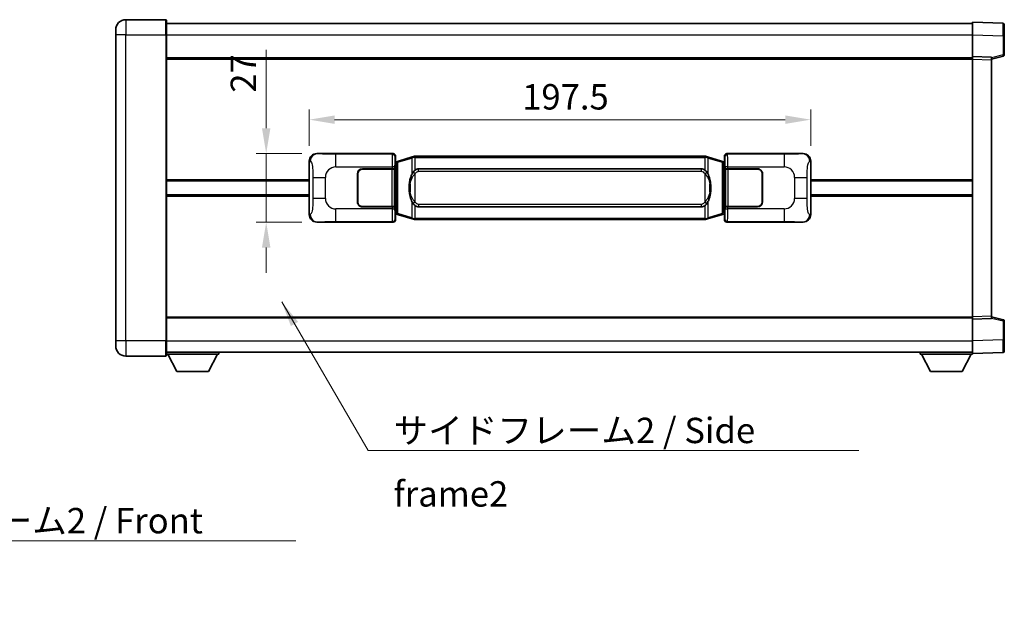
# Model space of a CAD drawing. Units: millimetres. Extents: x 0 to 8868, y -3 to 1124.
# Drawn here: x 2369 to 2757, y 372 to 599 of the extents above; entities that cross this region are included whole.
import ezdxf

# ---------------------------------------------------------------- set-up
doc = ezdxf.new("R2010")
doc.units = ezdxf.units.MM
doc.header["$LTSCALE"] = 4
doc.layers.get('Defpoints').update_dxf_attribs({"lineweight": 25})
for name, color, linetype, lineweight in [('Dimension (ISO)', 7, 'Continuous', 18), ('Symbol (ISO)', 7, 'Continuous', 18), ('Visible (ISO)', 7, 'Continuous', 35), ('Visible Narrow (ISO)', 7, 'Continuous', 25)]:
    doc.layers.add(name, color=color, linetype=linetype, lineweight=lineweight)
doc.styles.add('Note Text (TK)', font='txt')
doc.dimstyles.new('Default - Method 1b (TK)', dxfattribs={"dimscale": 4, "dimtxt": 2.5, "dimasz": 2.5, "dimexe": 1, "dimexo": 1.499999999999999, "dimgap": 1, "dimtad": 1, "dimtoh": 1, "dimrnd": 1e-08, "dimdsep": 46, "dimtxsty": 'Note Text (TK)', "dimcen": 0.09, "dimdle": 5, "dimclrd": 100, "dimclre": 100, "dimclrt": 7, "dimadec": 1, "dimazin": 1, "dimtfac": 1, "dimtmove": 0, "dimatfit": 3, "dimfxl": 1, "dimtolj": 1, "dimlwd": -1, "dimlwe": -1, "dimarcsym": 0})
doc.dimstyles.new('Default - Method 1b (TK)$7', dxfattribs={"dimscale": 4, "dimtxt": 2.5, "dimasz": 2.5, "dimexe": 1, "dimexo": 1.499999999999999, "dimgap": 1, "dimtad": 1, "dimtoh": 1, "dimrnd": 1e-08, "dimdsep": 46, "dimtxsty": 'Note Text (TK)', "dimcen": 0.09, "dimdle": 5, "dimclrd": 100, "dimclre": 100, "dimclrt": 7, "dimadec": 1, "dimazin": 1, "dimtfac": 1, "dimtmove": 0, "dimatfit": 3, "dimfxl": 1, "dimtolj": 1, "dimlwd": -1, "dimlwe": -1, "dimarcsym": 0})

# ---------------------------------------------------------------- blocks, each defined once
blk = doc.blocks.new('*D62')
at = {"layer": 'Defpoints', "color": 0}
for p in [(2486.139717803783, 546.6673855555296), (2466.139717803791, 519.6673855555296), (2486.139717803795, 519.6673855555296)]:
    blk.add_point(p, dxfattribs=at)
at = {"layer": 'Dimension (ISO)', "color": 100}
for p, q in [((2466.139717803791, 556.6673855555296), (2466.139717803791, 587.5651130204484)), ((2480.139717803783, 546.6673855555296), (2462.139717803791, 546.6673855555296)), ((2466.139717803791, 519.6673855555296), (2466.139717803791, 546.6673855555296)), ((2480.139717803794, 519.6673855555296), (2462.139717803791, 519.6673855555296)), ((2466.139717803791, 509.6673855555296), (2466.139717803791, 499.6673855555297))]:
    blk.add_line(p, q, dxfattribs=at)
for points in [[(2464.473051137124, 556.6673855555296), (2467.806384470457, 556.6673855555296), (2466.139717803791, 546.6673855555296)], [(2464.473051137124, 509.6673855555296), (2467.806384470457, 509.6673855555296), (2466.139717803791, 519.6673855555296)]]:
    blk.add_solid(points, dxfattribs=at)
at = {"layer": 'Dimension (ISO)', "color": 7, "insert": (2457.13971780379, 570.6673857477203), "char_height": 10, "attachment_point": 4, "rotation": 90, "style": 'Note Text (TK)'}
blk.add_mtext('\\A1;27', dxfattribs=at)
blk = doc.blocks.new('*D63')
at = {"layer": 'Defpoints', "color": 0}
for p in [(2483.103919043791, 560.0322623281508), (2483.103919043791, 543.6855465134652), (2680.60391904379, 543.6855465135468)]:
    blk.add_point(p, dxfattribs=at)
at = {"layer": 'Dimension (ISO)', "color": 100}
for p, q in [((2483.103919043791, 549.685546513465), (2483.103919043791, 564.0322623281508)), ((2680.60391904379, 549.6855465135467), (2680.60391904379, 564.0322623281508)), ((2670.603919043791, 560.0322623281508), (2493.103919043791, 560.0322623281508))]:
    blk.add_line(p, q, dxfattribs=at)
for points in [[(2493.103919043791, 561.6989289948175), (2493.103919043791, 558.3655956614842), (2483.103919043791, 560.0322623281508)], [(2670.603919043791, 561.6989289948175), (2670.603919043791, 558.3655956614842), (2680.60391904379, 560.0322623281508)]]:
    blk.add_solid(points, dxfattribs=at)
at = {"layer": 'Dimension (ISO)', "color": 7, "insert": (2566.967555407421, 569.0322623281509), "char_height": 10, "attachment_point": 4, "style": 'Note Text (TK)'}
blk.add_mtext('\\A1;197.5', dxfattribs=at)

msp = doc.modelspace()

# ---------------------------------------------------------------- linework, layer by layer
at = {"layer": 'Visible (ISO)'}
for p, q in [((2426.603919043766, 599.4173855555049), (2410.853919043767, 599.4173855554985)), ((2426.853919043767, 599.1673855555051), (2426.853919043771, 593.4173855555051)), ((2426.853919043767, 597.9173855555237), (2744.353919043768, 597.9173855556548)), ((2744.353919043771, 593.4204314205418), (2744.353919043768, 598.4173855556376)), ((2756.371368792119, 597.9977269631016), (2744.353919043768, 598.4173855556376)), ((2756.853919043768, 597.4980315495924), (2756.85391904377, 593.0007728280062)), ((2406.85391904377, 593.4173855554968), (2406.853919043768, 595.4173855554968)), ((2406.85391904377, 593.4173855554968), (2406.85391904382, 472.9173855554962)), ((2426.85391904382, 472.9173855555045), (2426.853919043771, 593.4173855555051)), ((2744.353919043775, 584.9173855556375), (2744.353919043771, 593.4204314205418)), ((2756.853919043774, 585.5864266076429), (2756.85391904377, 593.0007728280062)), ((2426.853919043774, 584.4173855555051), (2744.353919043775, 584.4173855556362)), ((2744.353919043775, 583.9179947286184), (2744.353919043775, 584.9173855556375)), ((2751.853919043775, 584.6554797844524), (2744.353919043775, 584.9173855556375)), ((2744.353919043818, 482.4167763826567), (2744.353919043775, 583.9179947286182)), ((2751.853919043775, 583.9173855556405), (2756.478010395845, 585.1020699866068)), ((2751.853919043775, 584.6554797844524), (2751.853919043775, 583.6560889574334)), ((2751.853919043818, 482.6786821538479), (2751.853919043775, 583.6560889574334)), ((2483.1039190438, 522.6492245975911), (2483.103919043791, 543.6855465134652)), ((2486.139717803782, 546.6673855555294), (2516.104528216771, 546.6673855555418)), ((2516.911854811588, 543.4753213233375), (2517.103919043791, 543.6673855555422)), ((2516.911854811597, 522.8594497877468), (2516.911854811588, 543.4753213233375)), ((2517.093919043792, 543.4173855555421), (2516.911854811588, 543.417385555542)), ((2517.229334181808, 543.4580100969472), (2517.093919043792, 543.4173855555421)), ((2517.167303461944, 542.9173855555421), (2517.093919043792, 543.4173855555421)), ((2517.10391904379, 545.667994728523), (2517.103919043791, 543.6673855555422)), ((2518.213422725294, 543.7532366599933), (2517.229334181808, 543.4580100969472)), ((2523.693925916493, 545.3973876173551), (2518.213422725294, 543.7532366599933)), ((2523.693925916493, 545.3973876173551), (2524.593175613275, 545.66716252639)), ((2524.593919043793, 545.6673855555453), (2524.593175613275, 545.66716252639)), ((2524.593919043793, 545.6673855555453), (2524.821688402762, 545.6673855555455)), ((2638.886149684823, 545.6673855555925), (2524.821688402762, 545.6673855555455)), ((2638.886149684823, 545.6673855555925), (2639.113919043793, 545.6673855555927)), ((2639.11466247431, 545.6671625264374), (2639.113919043793, 545.6673855555927)), ((2639.11466247431, 545.6671625264374), (2640.013912171092, 545.3973876174033)), ((2645.49441536229, 543.753236660046), (2640.013912171092, 545.3973876174033)), ((2646.478503905775, 543.4580100970006), (2645.49441536229, 543.7532366600459)), ((2646.613919043792, 543.4173855555957), (2646.478503905775, 543.4580100970006)), ((2646.54053462564, 542.9173855555957), (2646.613919043792, 543.4173855555957)), ((2646.603919043791, 543.6673855555957), (2646.60391904379, 545.6679947285766)), ((2646.603919043791, 543.6673855555957), (2646.795983275997, 543.4753213233912)), ((2646.795983275997, 543.4173855555958), (2646.613919043792, 543.4173855555957)), ((2646.795983275997, 543.4753213233912), (2646.795983276005, 522.8594497878004)), ((2647.603309870809, 546.6673855555962), (2677.568120283797, 546.6673855556083)), ((2680.60391904379, 543.6855465135468), (2680.6039190438, 522.6492245976729)), ((2504.103919043796, 540.667385555537), (2515.736641419833, 540.6673855555417)), ((2504.103919043796, 540.567385555537), (2515.678919043796, 540.5673855555418)), ((2515.678919043796, 540.5673855555418), (2516.678919043795, 540.567385555542)), ((2516.736032246852, 540.6673855555421), (2515.736641419833, 540.6673855555417)), ((2516.678919043795, 540.567385555542), (2516.678919043802, 525.7673855555422)), ((2516.736032246852, 540.6673855555421), (2516.737250964132, 540.6673855555421)), ((2516.737250964132, 540.6673855555421), (2516.737250964138, 525.6673855555422)), ((2526.168919043795, 540.692385555546), (2637.538919043795, 540.6923855555921)), ((2646.970587123459, 540.667385555596), (2646.971805840738, 540.667385555596)), ((2646.970587123465, 525.667385555596), (2646.970587123459, 540.667385555596)), ((2647.971196667758, 540.6673855555964), (2646.971805840738, 540.667385555596)), ((2647.028919043795, 540.567385555596), (2648.028919043796, 540.5673855555964)), ((2647.028919043802, 525.767385555596), (2647.028919043795, 540.567385555596)), ((2647.971196667758, 540.6673855555964), (2659.603919043795, 540.6673855556012)), ((2648.028919043796, 540.5673855555964), (2659.603919043796, 540.5673855556012)), ((2426.853919043794, 535.9173855555046), (2483.103919043794, 535.9173855555277)), ((2502.103919043801, 527.667385555536), (2502.103919043797, 538.667385555536)), ((2502.203919043797, 535.667385555536), (2502.103919043797, 535.667385555536)), ((2502.203919043801, 527.6673855555363), (2502.203919043797, 538.667385555536)), ((2661.503919043796, 538.6673855556019), (2661.503919043801, 527.6673855556021)), ((2661.603919043797, 535.6673855556021), (2661.503919043798, 535.6673855556019)), ((2661.603919043796, 538.667385555602), (2661.603919043801, 527.6673855556021)), ((2680.603919043794, 535.9173855556093), (2744.353919043795, 535.9173855556357)), ((2502.203919043797, 535.167385555536), (2502.103919043797, 535.167385555536)), ((2661.603919043797, 535.1673855556021), (2661.503919043798, 535.1673855556019)), ((2426.853919043796, 530.4173855555046), (2483.103919043796, 530.4173855555277)), ((2502.103919043799, 531.167385555536), (2502.203919043799, 531.167385555536)), ((2502.103919043799, 530.667385555536), (2502.203919043799, 530.6673855555362)), ((2661.503919043799, 531.1673855556021), (2661.603919043799, 531.1673855556021)), ((2661.503919043799, 530.6673855556019), (2661.603919043799, 530.667385555602)), ((2680.603919043797, 530.4173855556093), (2744.353919043798, 530.4173855556357)), ((2515.678919043802, 525.7673855555418), (2504.103919043802, 525.767385555537)), ((2515.73664141984, 525.6673855555418), (2504.103919043802, 525.667385555537)), ((2516.678919043802, 525.7673855555422), (2515.678919043802, 525.7673855555418)), ((2515.73664141984, 525.6673855555418), (2516.736032246858, 525.6673855555423)), ((2516.737250964138, 525.6673855555422), (2516.736032246859, 525.6673855555422)), ((2637.538919043801, 525.6423855555921), (2526.168919043801, 525.642385555546)), ((2646.971805840744, 525.667385555596), (2646.970587123465, 525.667385555596)), ((2646.971805840744, 525.667385555596), (2647.971196667764, 525.6673855555965)), ((2648.028919043801, 525.7673855555964), (2647.028919043802, 525.767385555596)), ((2659.603919043802, 525.6673855556011), (2647.971196667764, 525.6673855555965)), ((2659.603919043802, 525.7673855556013), (2648.028919043801, 525.7673855555964)), ((2516.104528216782, 519.6673855555418), (2486.139717803793, 519.6673855555294)), ((2516.911854811596, 522.9173855555422), (2517.0939190438, 522.9173855555423)), ((2517.1039190438, 522.6673855555422), (2516.911854811597, 522.8594497877468)), ((2517.167303461952, 523.4173855555423), (2517.0939190438, 522.9173855555423)), ((2517.0939190438, 522.9173855555423), (2517.229334181817, 522.8767610141374)), ((2517.1039190438, 522.6673855555422), (2517.103919043801, 520.6667763825614)), ((2517.229334181817, 522.8767610141374), (2518.213422725303, 522.5815344510921)), ((2518.213422725303, 522.5815344510921), (2523.693925916504, 520.9373834937348)), ((2524.593175613285, 520.6676085847006), (2523.693925916504, 520.9373834937348)), ((2524.593175613285, 520.6676085847006), (2524.593919043803, 520.6673855555455)), ((2524.821688402773, 520.6673855555455), (2524.593919043803, 520.6673855555455)), ((2524.821688402773, 520.6673855555455), (2638.886149684833, 520.6673855555925)), ((2639.113919043803, 520.6673855555927), (2638.886149684833, 520.6673855555925)), ((2639.113919043803, 520.6673855555927), (2639.114662474321, 520.667608584748)), ((2640.013912171102, 520.9373834937829), (2639.114662474321, 520.667608584748)), ((2640.013912171102, 520.9373834937829), (2645.494415362299, 522.5815344511446)), ((2645.494415362299, 522.5815344511446), (2646.478503905783, 522.8767610141908)), ((2646.478503905783, 522.8767610141908), (2646.6139190438, 522.9173855555957)), ((2646.540534625648, 523.4173855555957), (2646.6139190438, 522.9173855555957)), ((2646.795983276005, 522.8594497878004), (2646.6039190438, 522.6673855555958)), ((2646.603919043801, 520.6667763826149), (2646.6039190438, 522.6673855555958)), ((2646.6139190438, 522.9173855555957), (2646.795983276005, 522.9173855555958)), ((2677.568120283809, 519.6673855556086), (2647.60330987082, 519.6673855555963)), ((2426.853919043817, 481.9173855555042), (2744.353919043817, 481.9173855556353)), ((2744.353919043818, 481.4173855556377), (2744.353919043818, 482.4167763826567)), ((2744.353919043818, 481.4173855556377), (2751.853919043818, 481.6792913268289)), ((2744.353919043821, 472.9143396907331), (2744.353919043818, 481.4173855556377)), ((2751.853919043818, 482.6786821538479), (2751.853919043818, 481.6792913268288)), ((2756.478010395888, 481.2327011246784), (2751.853919043817, 482.4173855556408)), ((2756.853919043821, 473.3339982832792), (2756.853919043818, 480.7483445036426)), ((2756.853919043821, 473.3339982832792), (2756.853919043821, 468.8367395616935)), ((2406.85391904382, 470.9173855554961), (2406.85391904382, 472.9173855554962)), ((2426.85391904382, 472.9173855555045), (2426.853919043822, 467.1673855555045)), ((2744.353919043822, 467.9173855556379), (2744.353919043822, 472.9143396907331)), ((2410.853919043822, 466.9173855554979), (2426.603919043821, 466.9173855555044)), ((2426.85391904382, 468.4173855555045), (2744.353919043822, 468.4173855556367)), ((2426.853919043819, 467.7173855555013), (2447.453919043818, 467.7173855555184)), ((2430.903919043823, 460.8173855555047), (2427.353919043818, 467.7173855555017)), ((2443.403919043823, 460.8173855555151), (2446.953919043818, 467.717385555518)), ((2447.453919043818, 468.4173855555185), (2447.453919043819, 467.7173855555184)), ((2723.753919043819, 468.4173855556291), (2723.753919043819, 467.7173855556292)), ((2723.753919043819, 467.7173855556292), (2744.353919043819, 467.7173855556377)), ((2727.80391904382, 460.8173855556309), (2724.253919043819, 467.7173855556294)), ((2740.30391904382, 460.817385555636), (2743.853919043819, 467.7173855556376)), ((2744.353919043822, 467.9173855556379), (2756.371368792173, 468.3370441481837)), ((2744.353919043819, 467.9173855556377), (2744.353919043819, 467.7173855556378)), ((2430.903919043823, 460.8173855555047), (2443.403919043823, 460.8173855555151)), ((2727.80391904382, 460.8173855556309), (2740.30391904382, 460.817385555636))]:
    msp.add_line(p, q, dxfattribs=at)
for centre, radius, start, end in [((2410.853919043768, 595.4173855554984), 4.00000000000002, 90.00000000002605, 180), ((2426.603919043766, 599.167385555505), 0.2500000000000051, 0, 90.00000000002605), ((2756.353919043768, 597.4980315495922), 0.4999999999999966, 0, 88.00000000002242), ((2756.353919043774, 585.5864266076427), 0.4999999999999877, 284.3700000000222, 0), ((2504.103919043796, 538.667385555537), 2.000000000000001, 90.00000000002605, 180), ((2504.103919043796, 538.667385555537), 1.899999999999999, 90.00000000002605, 180), ((2659.603919043796, 538.6673855556011), 1.999999999999994, 0, 90.00000000002605), ((2659.603919043796, 538.6673855556011), 1.899999999999996, 0, 90.00000000002605), ((2504.103919043801, 527.667385555537), 1.999999999999996, 180, 270.000000000026), ((2504.103919043801, 527.6673855555371), 1.899999999999998, 180, 270.000000000026), ((2659.603919043801, 527.6673855556013), 1.999999999999999, 270.000000000026, 0), ((2659.603919043801, 527.6673855556013), 1.899999999999997, 270.000000000026, 0), ((2756.353919043818, 480.7483445036424), 0.5000000000000183, 0, 75.63000000003134), ((2410.85391904382, 470.9173855554978), 4.000000000000039, 180, 270.000000000026), ((2426.603919043821, 467.1673855555044), 0.2500000000000035, 270.000000000026, 0), ((2756.353919043821, 468.8367395616933), 0.5000000000000032, 272.0000000000037, 0)]:
    msp.add_arc(centre, radius, start, end, dxfattribs=at)
for centre, major_axis, ratio, start_param, end_param in [((2486.160069128656, 543.665556922633), (-3.009761169310454, 0.5407089662769664), 0.981050954850808, 4.893504061070615, 6.457641200743935), ((2516.103309499491, 545.666776011243), (0.7079685445988964, 0.7079685445994834), 0.9987827659587175, 5.498396131367804, 7.06797448299146), ((2647.604528588089, 545.6667760112972), (-0.7079685445994803, 0.7079685445988976), 0.9987827659587187, 5.498396131367738, 7.067974482991393), ((2677.547768958925, 543.665556922712), (3.009761169310004, 0.5407089662794533), 0.9810509548508077, 6.108729413615224, 7.672866553288582), ((2526.168919043798, 533.167385555546), (3.1078e-12, -7.524999999999984), 0.4983388704318942, 3.141592653589796, 3.509069099221779), ((2637.538919043798, 533.167385555592), (3.1078e-12, -7.524999999999978), 0.4983388704318946, 2.774116207957778, 3.141592653589796), ((2526.168919043798, 533.167385555546), (3.1078e-12, -7.524999999999984), 0.4983388704318942, 5.915708861547571, 6.28318530717959), ((2637.538919043798, 533.167385555592), (3.1078e-12, -7.524999999999978), 0.4983388704318946, 0, 0.3674764456319863), ((2486.160069128665, 522.6692141884259), (-3.009761169310007, -0.5407089662794538), 0.9810509548508075, 6.108729413615225, 7.672866553288582), ((2516.103309499502, 520.6679950998407), (0.7079685445994806, -0.7079685445988978), 0.998782765958719, 5.498396131367738, 7.067974482991393), ((2647.604528588099, 520.667995099895), (-0.7079685445988955, -0.7079685445994829), 0.998782765958718, 5.498396131367804, 7.06797448299146), ((2677.547768958934, 522.6692141885051), (3.009761169310451, -0.5407089662769659), 0.9810509548508081, 4.893504061070615, 6.457641200743935)]:
    msp.add_ellipse(centre, major_axis=major_axis, ratio=ratio, start_param=start_param, end_param=end_param, dxfattribs=at)
for points, knots in [([(2524.615841815005, 545.1673855555453), (2524.61568301841, 545.1684731099253), (2524.615524587588, 545.1695606612458), (2524.606303514835, 545.2330052041004), (2524.598529635039, 545.2947571491243), (2524.586134447576, 545.4130402954115), (2524.581769762724, 545.4681616038612), (2524.577496274243, 545.5614056649652), (2524.577595513584, 545.5987834242619), (2524.582263757751, 545.6508571494983), (2524.586754449048, 545.6652361771221), (2524.593175613275, 545.66716252639)], [-0.000329762760663, -0.000329762760663, -0.000329762760663, -0.000329762760663, 0, 0, 0.0189079865111045, 0.0189079865111045, 0.0385885202119992, 0.0385885202119992, 0.0581261217108733, 0.0581261217108733, 0.0775105008319311, 0.0775105008319311, 0.0775105008319311, 0.0775105008319311]), ([(2639.09199627258, 545.1673855555927), (2639.092155069176, 545.1684731099726), (2639.092313499995, 545.1695606612927), (2639.10153457278, 545.2330052041518), (2639.109308452546, 545.2947571491732), (2639.12170364001, 545.4130402954588), (2639.126068324862, 545.4681616039087), (2639.130341813343, 545.5614056650126), (2639.130242574001, 545.5987834243091), (2639.125574329833, 545.6508571495456), (2639.121083638536, 545.6652361771695), (2639.11466247431, 545.6671625264374)], [-0.0778087688561094, -0.0778087688561094, -0.0778087688561094, -0.0778087688561094, -0.0774791395199039, -0.0774791395199039, -0.0585788033179126, -0.0585788033179126, -0.0389062325038929, -0.0389062325038929, -0.0193765360604844, -0.0193765360604844, 0, 0, 0, 0]), ([(2524.004387638643, 539.3122772053676), (2523.836595120629, 539.0742795238712), (2523.69421612699, 538.8321255966468), (2523.365742806646, 538.1974568593173), (2523.205915863659, 537.804382525957), (2522.916440566628, 536.9534143253348), (2522.7957875877, 536.493089327027), (2522.621881297862, 535.644735063802), (2522.561042550675, 535.2575777682524), (2522.516206172207, 534.8703217700491)], [-0.4250246405425953, -0.4250246405425953, -0.4250246405425953, -0.4250246405425953, -0.3540887224006739, -0.3540887224006739, -0.2405912533735996, -0.2405912533735996, -0.1092800848785947, -0.1092800848785947, 0, 0, 0, 0]), ([(2524.821688402764, 540.1899934700447), (2524.801992261272, 540.1747783578664), (2524.782672637353, 540.1594713085927), (2524.763708304934, 540.1440905011183), (2524.601881262023, 540.0128425069283), (2524.464771012111, 539.876585382257), (2524.215913241153, 539.5976738562064), (2524.105210917351, 539.4552854089353), (2524.004387638643, 539.3122772053676)], [-0.0902431043680325, -0.0902431043680325, -0.0902431043680325, -0.0902431043680325, -0.0852480424021071, -0.0852480424021071, -0.0852480424021071, -0.0426240212010536, -0.0426240212010536, 0, 0, 0, 0]), ([(2639.703450448948, 539.3122772054154), (2639.577237858622, 539.49129772569), (2639.434606176131, 539.6709993071674), (2639.154176858832, 539.9634146688875), (2639.029907864768, 540.0789414229092), (2638.886149684825, 540.1899934700918)], [-0.1703054540616121, -0.1703054540616121, -0.1703054540616121, -0.1703054540616121, -0.116947854558622, -0.116947854558622, -0.0804700986788752, -0.0804700986788752, -0.0804700986788752, -0.0804700986788752]), ([(2641.191631915387, 534.8703217700983), (2641.10156481325, 535.6482397629239), (2640.949739138633, 536.4224232310648), (2640.48386480522, 537.9025594404), (2640.191025043483, 538.6206991515847), (2639.703450448948, 539.3122772054154)], [-0.425648210324278, -0.425648210324278, -0.425648210324278, -0.425648210324278, -0.2061268996692172, -0.2061268996692172, 0, 0, 0, 0]), ([(2522.516206172207, 534.8703217700491), (2522.454125282538, 534.334123314249), (2522.422207897398, 533.7927310466175), (2522.415788735717, 532.6553518181481), (2522.44755977607, 532.0573546908435), (2522.516206172209, 531.4644493410397)], [-0.3186227205923174, -0.3186227205923174, -0.3186227205923174, -0.3186227205923174, -0.1673124425500827, -0.1673124425500827, 0, 0, 0, 0]), ([(2522.516206172209, 531.4644493410397), (2522.606273274346, 530.686531348214), (2522.758098948962, 529.912347880073), (2523.223973282376, 528.4322116707381), (2523.516813044113, 527.714071959553), (2524.004387638648, 527.0224939057226)], [-0.4256482103242727, -0.4256482103242727, -0.4256482103242727, -0.4256482103242727, -0.2061268996692005, -0.2061268996692005, 0, 0, 0, 0]), ([(2639.703450448953, 527.0224939057705), (2639.871242966967, 527.2604915872668), (2640.013621960606, 527.5026455144914), (2640.34209528095, 528.1373142518208), (2640.501922223936, 528.5303885851812), (2640.791397520967, 529.3813567858027), (2640.912050499895, 529.8416817841099), (2641.085956789734, 530.690036047335), (2641.146795536921, 531.0771933428852), (2641.191631915388, 531.4644493410888)], [-0.4250246405426, -0.4250246405426, -0.4250246405426, -0.4250246405426, -0.3540887224006775, -0.3540887224006775, -0.2405912533736013, -0.2405912533736013, -0.1092800848787787, -0.1092800848787787, 0, 0, 0, 0]), ([(2641.191631915388, 531.4644493410888), (2641.253712805057, 532.0006477968892), (2641.285630190197, 532.5420400645205), (2641.292049351879, 533.6794192929898), (2641.260278311526, 534.2774164202945), (2641.191631915387, 534.8703217700983)], [-0.3186227205923031, -0.3186227205923031, -0.3186227205923031, -0.3186227205923031, -0.1673124425500881, -0.1673124425500881, 0, 0, 0, 0]), ([(2524.004387638648, 527.0224939057226), (2524.130600228974, 526.8434733854482), (2524.273231911465, 526.6637718039706), (2524.553661228764, 526.3713564422505), (2524.677930222828, 526.2558296882288), (2524.82168840277, 526.1447776410461)], [-0.1703054540616109, -0.1703054540616109, -0.1703054540616109, -0.1703054540616109, -0.1169478545586211, -0.1169478545586211, -0.080470098678874, -0.080470098678874, -0.080470098678874, -0.080470098678874]), ([(2638.886149684831, 526.1447776410935), (2638.905845826324, 526.1599927532716), (2638.925165450242, 526.1752998025453), (2638.944129782661, 526.1906806100199), (2639.105956825574, 526.3219286042097), (2639.243067075485, 526.4581857288812), (2639.491924846443, 526.7370972549318), (2639.602627170245, 526.8794857022028), (2639.703450448953, 527.0224939057705)], [-0.0902431043680341, -0.0902431043680341, -0.0902431043680341, -0.0902431043680341, -0.0852480424021081, -0.0852480424021081, -0.0852480424021081, -0.0426240212010541, -0.0426240212010541, 0, 0, 0, 0]), ([(2524.615841815015, 521.1673855555455), (2524.615683018419, 521.1662980011656), (2524.615524587597, 521.1652104498457), (2524.606303514858, 521.1017659069844), (2524.598529635049, 521.0400139619657), (2524.586134447587, 520.9217308156793), (2524.581769762733, 520.8666095072296), (2524.577496274253, 520.7733654461256), (2524.577595513594, 520.7359876868289), (2524.582263757762, 520.6839139615925), (2524.586754449059, 520.6695349339686), (2524.593175613285, 520.6676085847006)], [-0.0778087688563662, -0.0778087688563662, -0.0778087688563662, -0.0778087688563662, -0.0774791395201836, -0.0774791395201836, -0.0585788033179325, -0.0585788033179325, -0.0389062325039031, -0.0389062325039031, -0.0193765360604873, -0.0193765360604873, 0, 0, 0, 0]), ([(2639.09199627259, 521.1673855555927), (2639.092155069186, 521.1662980012127), (2639.092313500007, 521.1652104498932), (2639.101534572764, 521.1017659070332), (2639.109308452557, 521.040013962013), (2639.12170364002, 520.9217308157267), (2639.126068324872, 520.8666095072768), (2639.130341813353, 520.7733654461728), (2639.130242574012, 520.7359876868762), (2639.125574329844, 520.6839139616397), (2639.121083638547, 520.669534934016), (2639.114662474321, 520.667608584748)], [-0.0003297627606783, -0.0003297627606783, -0.0003297627606783, -0.0003297627606783, 0, 0, 0.0189079865127627, 0.0189079865127627, 0.0385885202156436, 0.0385885202156436, 0.0581261217164882, 0.0581261217164882, 0.0775105008395076, 0.0775105008395076, 0.0775105008395076, 0.0775105008395076])]:
    msp.add_open_spline(points, degree=3, knots=knots, dxfattribs=at)
at = {"layer": 'Visible Narrow (ISO)'}
for p, q in [((2410.853919043766, 599.4173855554984), (2410.853919043771, 593.4173855554984)), ((2426.603919043771, 593.417385555505), (2426.603919043766, 599.4173855555049)), ((2410.853919043771, 593.4173855554984), (2406.853919043769, 593.4173855554968)), ((2410.853919043771, 593.4173855554984), (2426.603919043771, 593.417385555505)), ((2410.85391904382, 472.9173855554978), (2410.853919043771, 593.4173855554984)), ((2426.603919043771, 593.417385555505), (2426.853919043771, 593.4173855555051)), ((2426.603919043771, 593.417385555505), (2426.603919043821, 472.9173855555044)), ((2426.85391904377, 593.4173855555244), (2744.353919043771, 593.4173855556556)), ((2744.353919043771, 593.4204314205418), (2756.371368792122, 593.000772828006)), ((2756.371368792122, 593.000772828006), (2756.85391904377, 593.0007728280062)), ((2756.371368792122, 593.000772828006), (2756.371368792125, 585.5864266076427)), ((2756.371368792125, 585.5864266076427), (2751.853919043775, 584.4290635762769)), ((2756.853919043774, 585.5864266076429), (2756.371368792125, 585.5864266076427)), ((2426.853919043775, 583.917385555505), (2744.353919043775, 583.9173855556362)), ((2744.353919043775, 583.9179947286182), (2751.853919043775, 583.6560889574334)), ((2483.103919043791, 543.6855465134652), (2483.511176977738, 543.612381898705)), ((2486.45605852808, 546.6105543797636), (2486.139717803782, 546.6673855555294)), ((2515.871449628678, 546.4343069674468), (2493.593591455206, 546.4343069674375)), ((2493.59359145521, 541.4373528323421), (2493.593591455206, 546.4343069674375)), ((2516.104528216771, 546.6673855555418), (2515.871449628678, 546.4343069674468)), ((2516.870840455697, 545.434916140428), (2517.10391904379, 545.667994728523)), ((2517.167303461944, 542.9173855555423), (2517.373008124592, 542.9790969543367)), ((2517.373008124592, 542.9790969543367), (2517.229334181808, 543.4580100969472)), ((2517.373008124592, 542.9790969543367), (2518.029067153582, 543.2743235173828)), ((2517.373008124592, 542.9790969543367), (2517.3730081246, 523.355674156748)), ((2518.029067153582, 543.2743235173828), (2523.509570344782, 544.9184744747444)), ((2518.02906715359, 523.0604475937025), (2518.029067153582, 543.2743235173828)), ((2524.615841815005, 545.1673855555453), (2523.509570344782, 544.9184744747444)), ((2523.509570344782, 544.9184744747444), (2523.509570344784, 538.4728712440614)), ((2524.821688402762, 545.1673855555454), (2524.615841815005, 545.1673855555453)), ((2524.821688402762, 545.1673855555454), (2524.821688402762, 545.6673855555453)), ((2524.821688402762, 545.1673855555454), (2638.886149684823, 545.1673855555925)), ((2524.821688402764, 540.1899934700447), (2524.821688402762, 545.1673855555454)), ((2638.886149684823, 545.1673855555925), (2638.886149684823, 545.6673855555925)), ((2639.09199627258, 545.1673855555925), (2638.886149684823, 545.1673855555925)), ((2638.886149684823, 545.1673855555925), (2638.886149684825, 540.1899934700918)), ((2640.198267742804, 544.9184744747928), (2639.09199627258, 545.1673855555927)), ((2640.198267742804, 544.9184744747928), (2645.678770934002, 543.2743235174354)), ((2640.198267742807, 538.4728712441097), (2640.198267742804, 544.9184744747928)), ((2645.678770934002, 543.2743235174354), (2646.334829962992, 542.9790969543899)), ((2645.678770934002, 543.2743235174354), (2645.67877093401, 523.0604475937553)), ((2646.334829962992, 542.9790969543899), (2646.478503905775, 543.4580100970006)), ((2646.334829962992, 542.9790969543899), (2646.54053462564, 542.9173855555957)), ((2646.334829963001, 523.3556741568013), (2646.334829962992, 542.9790969543899)), ((2646.60391904379, 545.6679947285766), (2646.836997631887, 545.4349161404818)), ((2647.836388458906, 546.4343069675014), (2647.603309870809, 546.6673855555962)), ((2670.114246632377, 546.4343069675106), (2647.836388458906, 546.4343069675014)), ((2670.114246632377, 546.4343069675106), (2670.114246632381, 541.4373528324151)), ((2677.568120283797, 546.6673855556085), (2677.2517795595, 546.6105543798424)), ((2680.196661109845, 543.6123818987865), (2680.60391904379, 543.6855465135468)), ((2493.59359145521, 541.4373528323421), (2515.736641419833, 541.4373528323513)), ((2515.678919043796, 540.5673855555418), (2515.678919043802, 525.7673855555418)), ((2516.736032246852, 541.4373528323517), (2515.736641419833, 541.4373528323513)), ((2515.736641419833, 541.4373528323513), (2515.736641419833, 540.6673855555417)), ((2516.736032246852, 540.6673855555421), (2516.736032246852, 541.4373528323517)), ((2516.911854811588, 542.9173855555421), (2517.167303461944, 542.9173855555423)), ((2524.821688402765, 538.7360659064803), (2524.004387638643, 539.3122772053675)), ((2526.168919043796, 539.692385555546), (2526.168919043795, 540.692385555546)), ((2526.168919043796, 539.692385555546), (2637.538919043795, 539.692385555592)), ((2637.538919043795, 539.692385555592), (2637.538919043795, 540.6923855555921)), ((2638.886149684826, 538.7360659065275), (2639.703450448948, 539.3122772054154)), ((2646.54053462564, 542.9173855555957), (2646.795983275997, 542.9173855555958)), ((2647.971196667757, 541.4373528324058), (2646.971805840738, 541.4373528324055)), ((2646.971805840738, 541.4373528324055), (2646.971805840738, 540.667385555596)), ((2647.971196667758, 540.6673855555964), (2647.971196667757, 541.4373528324058)), ((2647.971196667757, 541.4373528324058), (2670.114246632381, 541.437352832415)), ((2648.028919043801, 525.7673855555964), (2648.028919043796, 540.5673855555964)), ((2426.853919043794, 536.4173855555046), (2483.103919043794, 536.4173855555277)), ((2484.552838610729, 537.304735905095), (2489.460974527968, 537.3047359050972)), ((2484.552838610729, 537.3047359050952), (2484.552838610732, 529.0300352059626)), ((2489.460974527971, 529.0300352059646), (2489.460974527968, 537.3047359050972)), ((2524.82168840277, 527.5987052046105), (2524.821688402765, 538.7360659064803)), ((2638.886149684826, 538.7360659065275), (2638.886149684831, 527.5987052046578)), ((2674.246863559626, 537.3047359051735), (2679.154999476863, 537.3047359051756)), ((2674.246863559626, 537.3047359051735), (2674.246863559629, 529.030035206041)), ((2679.154999476866, 529.030035206043), (2679.154999476863, 537.3047359051754)), ((2680.603919043794, 536.4173855556095), (2744.353919043795, 536.4173855556357)), ((2522.853511315796, 534.7553103765399), (2522.853511315797, 531.5794607345493)), ((2640.854326771801, 531.5794607345982), (2640.854326771799, 534.7553103765886)), ((2426.853919043797, 529.9173855555043), (2483.103919043797, 529.9173855555276)), ((2489.460974527971, 529.0300352059647), (2484.552838610732, 529.0300352059627)), ((2523.509570344789, 527.8618998670283), (2523.509570344792, 521.4162966363454)), ((2524.82168840277, 527.5987052046105), (2524.004387638648, 527.0224939057226)), ((2638.886149684831, 527.5987052046578), (2639.703450448953, 527.0224939057705)), ((2640.198267742814, 521.4162966363936), (2640.198267742812, 527.8618998670765)), ((2679.154999476866, 529.030035206043), (2674.246863559629, 529.0300352060411)), ((2680.603919043797, 529.9173855556091), (2744.353919043798, 529.9173855556355)), ((2493.593591455217, 519.9004641436276), (2493.593591455216, 524.8974182787232)), ((2515.73664141984, 524.8974182787322), (2493.593591455216, 524.8974182787231)), ((2515.73664141984, 525.6673855555418), (2515.73664141984, 524.8974182787322)), ((2515.73664141984, 524.8974182787322), (2516.736032246859, 524.8974182787327)), ((2516.736032246859, 524.8974182787327), (2516.736032246859, 525.6673855555422)), ((2524.821688402773, 521.1673855555455), (2524.82168840277, 526.1447776410461)), ((2526.168919043801, 526.642385555546), (2526.168919043801, 525.642385555546)), ((2637.538919043801, 526.642385555592), (2526.168919043801, 526.642385555546)), ((2637.538919043801, 525.6423855555921), (2637.538919043801, 526.642385555592)), ((2638.886149684831, 526.1447776410935), (2638.886149684833, 521.1673855555925)), ((2646.971805840744, 525.667385555596), (2646.971805840745, 524.8974182787865)), ((2646.971805840745, 524.8974182787865), (2647.971196667764, 524.8974182787869)), ((2647.971196667764, 524.8974182787869), (2647.971196667764, 525.6673855555965)), ((2670.114246632387, 524.897418278796), (2647.971196667764, 524.8974182787869)), ((2670.114246632387, 524.897418278796), (2670.114246632389, 519.9004641437006)), ((2483.511176977747, 522.7223892123515), (2483.1039190438, 522.6492245975911)), ((2486.139717803793, 519.6673855555294), (2486.456058528091, 519.7242167312955)), ((2493.593591455217, 519.9004641436276), (2515.871449628689, 519.9004641436369)), ((2515.871449628689, 519.9004641436369), (2516.104528216782, 519.6673855555418)), ((2517.103919043801, 520.6667763825614), (2516.870840455707, 520.8998549706563)), ((2517.167303461952, 523.4173855555423), (2516.911854811596, 523.4173855555422)), ((2517.3730081246, 523.355674156748), (2517.167303461952, 523.4173855555423)), ((2517.3730081246, 523.355674156748), (2517.229334181817, 522.8767610141374)), ((2518.02906715359, 523.0604475937026), (2517.3730081246, 523.355674156748)), ((2523.509570344792, 521.4162966363454), (2518.02906715359, 523.0604475937026)), ((2523.509570344791, 521.4162966363454), (2524.615841815015, 521.1673855555455)), ((2524.615841815015, 521.1673855555455), (2524.821688402773, 521.1673855555455)), ((2524.821688402773, 521.1673855555455), (2524.821688402773, 520.6673855555455)), ((2638.886149684833, 521.1673855555925), (2524.821688402773, 521.1673855555455)), ((2638.886149684833, 521.1673855555925), (2638.886149684833, 520.6673855555927)), ((2638.886149684833, 521.1673855555925), (2639.09199627259, 521.1673855555927)), ((2639.09199627259, 521.1673855555927), (2640.198267742814, 521.4162966363936)), ((2645.67877093401, 523.0604475937553), (2640.198267742814, 521.4162966363936)), ((2646.334829963001, 523.3556741568013), (2645.67877093401, 523.0604475937553)), ((2646.540534625648, 523.4173855555957), (2646.334829963001, 523.3556741568013)), ((2646.334829963001, 523.3556741568013), (2646.478503905783, 522.8767610141908)), ((2646.795983276005, 523.417385555596), (2646.540534625648, 523.4173855555957)), ((2646.836997631897, 520.89985497071), (2646.6039190438, 520.6667763826149)), ((2647.60330987082, 519.6673855555961), (2647.836388458917, 519.9004641436914)), ((2647.836388458917, 519.9004641436914), (2670.114246632389, 519.9004641437006)), ((2677.251779559512, 519.7242167313744), (2677.568120283809, 519.6673855556086)), ((2680.6039190438, 522.6492245976729), (2680.196661109853, 522.7223892124329)), ((2426.853919043817, 482.4173855555041), (2744.353919043817, 482.4173855556352)), ((2751.853919043818, 482.6786821538479), (2744.353919043818, 482.4167763826567)), ((2751.853919043818, 481.9057075350044), (2756.371368792169, 480.7483445036424)), ((2756.371368792169, 480.7483445036424), (2756.853919043818, 480.7483445036426)), ((2756.371368792169, 480.7483445036424), (2756.371368792172, 473.333998283279)), ((2756.371368792172, 473.333998283279), (2744.353919043821, 472.9143396907331)), ((2756.371368792172, 473.333998283279), (2756.853919043821, 473.3339982832792)), ((2410.85391904382, 472.917385555498), (2406.85391904382, 472.9173855554962)), ((2426.603919043821, 472.9173855555044), (2410.85391904382, 472.917385555498)), ((2410.85391904382, 472.917385555498), (2410.853919043822, 466.9173855554979)), ((2426.603919043821, 472.9173855555044), (2426.85391904382, 472.9173855555045)), ((2426.603919043821, 466.9173855555044), (2426.603919043821, 472.9173855555044)), ((2426.85391904382, 472.9173855555044), (2744.353919043821, 472.9173855556366))]:
    msp.add_line(p, q, dxfattribs=at)
for centre, radius, start, end in [((2493.593591455211, 537.3047359050989), 4.132616927243275, 90.00000000002605, 180), ((2670.114246632382, 537.3047359051717), 4.132616927243272, 0, 90.00000000002605), ((2493.593591455215, 529.0300352059663), 4.132616927243276, 180, 270.000000000026), ((2670.114246632385, 529.0300352060393), 4.132616927243272, 270.000000000026, 0)]:
    msp.add_arc(centre, radius, start, end, dxfattribs=at)
for centre, major_axis, ratio, start_param, end_param in [((2756.35391904377, 592.9952886002475), (-0.0174478396315689, -5.002438399508212), 0.003484384487625, 1.57190479525753, 3.141483155410591), ((2756.353919043774, 585.5864266076427), (0.1240913520706674, -0.4843566210358607), 0.0338088728047709, 0, 1.562134767028284), ((2486.456058528081, 543.6123818987064), (0.5304630476616015, 2.952729069025052), 0.9810509548507543, 0.1811150806856041, 1.745252220358992), ((2515.876324497798, 541.4373528323513), (2.0495e-12, -4.999999999999992), 0.0279366155931039, 3.176499238762914, 4.712388980384564), ((2515.871449628678, 545.4349161404277), (0.707106781190026, -0.7071067811830573), 0.9987827659587297, 0.7860071509785538, 2.355585502602238), ((2516.875715324818, 541.4373528323517), (-1.6375e-12, 3.999999999999995), 0.0349207694914536, 0.034906585125805, 1.570796326794793), ((2518.357096668077, 543.2743235173829), (-0.1436739427833733, 0.4789131426105328), 0.6398634018604223, 0, 1.381144297557111), ((2523.837599859277, 544.9184744747447), (-0.1436739427833733, 0.4789131426105347), 0.6398634018604217, 0, 1.381144297557112), ((2639.870238228309, 544.9184744747927), (0.1436739427829777, 0.4789131426106469), 0.6398634018608532, 4.902041009622325, 6.283185307179547), ((2645.350741419507, 543.2743235174353), (0.1436739427829778, 0.4789131426106536), 0.6398634018608546, 4.902041009622323, 6.283185307179552), ((2647.836388458906, 545.4349161404823), (0.7071067811834983, 0.707106781189588), 0.9987827659587079, 0.7860071509791862, 2.355585502602847), ((2646.83212276277, 541.4373528324054), (1.6463e-12, -3.999999999999991), 0.0349207694920418, 1.570796326794882, 3.10668606858043), ((2647.831513589789, 541.4373528324058), (-2.0606e-12, 4.999999999999987), 0.0279366155936921, 4.712388980384648, 6.248278722186045), ((2677.251779559501, 543.6123818987852), (-0.530463047665503, 2.952729069024344), 0.9810509548508669, 4.537933086820107, 6.102070226493475), ((2523.509570344785, 534.7553103765403), (-0.9933641725788097, 0.1150113935090684), 0.0994819257389537, 0, 0.8609654112114117), ((2523.509570344787, 531.5794607345496), (-0.9933641725787326, -0.1150113935098922), 0.0994819257389727, 5.422219895969896, 6.283185307243218), ((2640.198267742809, 534.7553103765885), (0.9933641725786971, 0.1150113935098772), 0.0994819257390203, 5.422219895885348, 6.283185307124708), ((2640.198267742809, 531.5794607345979), (0.9933641725787828, -0.1150113935090536), 0.0994819257390355, 5.63555e-11, 0.8609654112955112), ((2515.876324497805, 524.8974182787322), (2.0584e-12, -4.99999999999999), 0.0279366155931039, 4.71238898038462, 6.248278722209557), ((2516.875715324824, 524.8974182787327), (-1.6445e-12, 3.999999999999994), 0.0349207694914536, 1.570796326794846, 3.106686068595728), ((2646.832122762777, 524.8974182787864), (1.6393e-12, -3.999999999999991), 0.0349207694920418, 0.0349065851113668, 1.570796326794829), ((2647.831513589796, 524.8974182787867), (-2.0517e-12, 4.99999999999999), 0.0279366155936921, 3.176499238739966, 4.712388980384621), ((2486.45605852809, 522.7223892123529), (0.530463047664184, -2.952729069024583), 0.9810509548507543, 4.53793308682054, 6.102070226493911), ((2515.871449628688, 520.899854970656), (-0.7071067811897116, -0.7071067811833766), 0.9987827659587273, 0.7860071509879633, 2.355585502611642), ((2518.357096668086, 523.0604475937027), (-0.1436739427829778, -0.4789131426106514), 0.6398634018604255, 4.902041009622504, 6.283185307180329), ((2523.837599859287, 521.4162966363454), (-0.1436739427829689, -0.4789131426106469), 0.6398634018604265, 4.902041009622493, 6.283185307180292), ((2639.870238228319, 521.4162966363934), (0.1436739427833733, -0.4789131426105281), 0.6398634018608595, 1.216e-13, 1.381144297557284), ((2645.350741419515, 523.0604475937552), (0.1436739427833734, -0.4789131426105103), 0.6398634018608659, 1.618e-13, 1.381144297557423), ((2647.836388458916, 520.8998549707104), (-0.7071067811842778, 0.7071067811888052), 0.9987827659587081, 0.786007150986694, 2.355585502610354), ((2677.25177955951, 522.7223892124317), (-0.5304630476633873, -2.952729069024729), 0.9810509548508662, 0.1811150806862489, 1.745252220359605), ((2756.353919043818, 480.7483445036424), (0.1240913520702612, 0.4843566210359608), 0.0338088728047891, 4.721050540131617, 6.283185307142624), ((2756.353919043819, 473.3394825110379), (0.0174478396357377, -5.002438399508197), 0.003484384487625, 0.0001095109955225, 1.569687862606933)]:
    msp.add_ellipse(centre, major_axis=major_axis, ratio=ratio, start_param=start_param, end_param=end_param, dxfattribs=at)
for points, knots in [([(2483.511176977738, 543.612381898705), (2483.648599401905, 543.5876937149144), (2483.798352386538, 543.5242157774236), (2483.941956625269, 543.1993912975352), (2484.129746404732, 542.7746216808329), (2484.30398107546, 541.9084691602757), (2484.410923192011, 540.8563988760849), (2484.492653933163, 540.0523519126949), (2484.534328190383, 539.1612800597669), (2484.546843416563, 538.3563966294842), (2484.552580012888, 537.9874627195958), (2484.552838610729, 537.6348550522534), (2484.552838610729, 537.3047359050952)], [0, 0, 0, 0, 0.2655907929780169, 0.2655907929780169, 0.2655907929780169, 0.6129011292299753, 0.6129011292299753, 0.6129011292299753, 0.8783337960523148, 0.8783337960523148, 0.8783337960523148, 1, 1, 1, 1]), ([(2493.593591455206, 546.4343069674375), (2493.057252077021, 546.4343069674374), (2492.421992550826, 546.4346087121748), (2491.721842069554, 546.4389893312986), (2490.763327636242, 546.4449864515883), (2489.712967105075, 546.4585180121019), (2488.852867455604, 546.478875957477), (2488.030818994031, 546.4983332583686), (2487.371402999566, 546.5242225075136), (2486.991536045662, 546.5503598177565), (2486.694263462896, 546.5708140995587), (2486.560786519682, 546.5917398091402), (2486.45605852808, 546.6105543797636)], [0, 0, 0, 0, 0.2127021665085032, 0.2127021665085032, 0.2127021665085032, 0.5038939917641443, 0.5038939917641443, 0.5038939917641443, 0.7822033622209533, 0.7822033622209533, 0.7822033622209533, 1, 1, 1, 1]), ([(2677.2517795595, 546.6105543798424), (2677.14359587481, 546.5911189877874), (2677.00317010015, 546.5695067886912), (2676.685633362181, 546.5482734848816), (2676.240410167775, 546.5185019396727), (2675.440507043128, 546.4900569513738), (2674.448032005939, 546.4699968211852), (2673.584162460171, 546.4525360943107), (2672.603494614703, 546.4418800886709), (2671.720428940668, 546.4374821060626), (2671.125486850667, 546.4345190818599), (2670.580704047583, 546.4343069675106), (2670.114246632377, 546.4343069675106)], [0, 0, 0, 0, 0.2249832392247546, 0.2249832392247546, 0.2249832392247546, 0.540435734882797, 0.540435734882797, 0.540435734882797, 0.8150117130425895, 0.8150117130425895, 0.8150117130425895, 1, 1, 1, 1]), ([(2679.154999476863, 537.3047359051756), (2679.154999476862, 537.9012075051885), (2679.157513702042, 538.5704639880366), (2679.186749197608, 539.2735024977675), (2679.231294025616, 540.3446910955352), (2679.337775753648, 541.4392382310195), (2679.492145306539, 542.2280766633287), (2679.622118835073, 542.8922498281165), (2679.778827872572, 543.3066829344209), (2679.933921031817, 543.4768073117575), (2680.023677984098, 543.575263270053), (2680.112213152695, 543.5972106725508), (2680.196661109845, 543.6123818987865)], [0, 0, 0, 0, 0.2198310396742269, 0.2198310396742269, 0.2198310396742269, 0.5547778453970024, 0.5547778453970024, 0.5547778453970024, 0.8367908291473675, 0.8367908291473675, 0.8367908291473675, 1, 1, 1, 1]), ([(2524.821688402765, 538.7360659064803), (2524.903556544832, 538.8521880568056), (2524.991602759331, 538.9650028929535), (2525.181409625036, 539.1777321252576), (2525.282696321029, 539.277460344722), (2525.393617046028, 539.3674213451097), (2525.520890401577, 539.4706449616889), (2525.660966978921, 539.5610540236527), (2525.92531207273, 539.6653068763981), (2526.04778531029, 539.692385555546), (2526.168919043796, 539.692385555546)], [0, 0, 0, 0, 0.0426240212010536, 0.0426240212010536, 0.0852480424021071, 0.0852480424021071, 0.0852480424021071, 0.1341559647525505, 0.1341559647525505, 0.1704960848042142, 0.1704960848042142, 0.1704960848042142, 0.1704960848042142]), ([(2637.538919043795, 539.692385555592), (2637.644171361642, 539.692385555592), (2637.749977218531, 539.6722762512132), (2638.118677311311, 539.544551760004), (2638.347486485031, 539.3598317047916), (2638.670560738731, 539.0229486867532), (2638.783665512442, 538.8814299293458), (2638.886149684826, 538.7360659065275)], [0, 0, 0, 0, 0.031575695353838, 0.031575695353838, 0.116947854558622, 0.116947854558622, 0.1703054540616121, 0.1703054540616121, 0.1703054540616121, 0.1703054540616121]), ([(2522.853511315796, 534.75531037654), (2522.916041852704, 535.1153651106073), (2523.000747332039, 535.4742490137587), (2523.241073955702, 536.2558274755086), (2523.407131338011, 536.6768917215079), (2523.798035858075, 537.4429843022702), (2524.0120787687, 537.7921120381465), (2524.436294112085, 538.338551580652), (2524.617318015114, 538.5428126394767), (2524.821688402765, 538.7360659064803)], [0, 0, 0, 0, 0.1092800848785947, 0.1092800848785947, 0.2405912533735996, 0.2405912533735996, 0.3540887224006739, 0.3540887224006739, 0.4250246405425953, 0.4250246405425953, 0.4250246405425953, 0.4250246405425953]), ([(2638.886149684826, 538.7360659065275), (2639.480012927796, 538.174506997842), (2639.884104408862, 537.5341648623317), (2640.516460523436, 536.1947862427537), (2640.728715729006, 535.4785866004116), (2640.854326771799, 534.7553103765886)], [0, 0, 0, 0, 0.2061268996692172, 0.2061268996692172, 0.425648210324278, 0.425648210324278, 0.425648210324278, 0.425648210324278]), ([(2522.853511315797, 531.5794607345493), (2522.789686713929, 532.1307197958454), (2522.75993704074, 532.6892664106718), (2522.765931035592, 533.7513124502777), (2522.795791052393, 534.256775058026), (2522.853511315796, 534.75531037654)], [0, 0, 0, 0, 0.1673124425500827, 0.1673124425500827, 0.3186227205923174, 0.3186227205923174, 0.3186227205923174, 0.3186227205923174]), ([(2524.82168840277, 527.5987052046105), (2524.2278251598, 528.1602641132961), (2523.823733678734, 528.8006062488062), (2523.19137756416, 530.1399848683843), (2522.97912235859, 530.8561845107264), (2522.853511315797, 531.5794607345493)], [0, 0, 0, 0, 0.2061268996692005, 0.2061268996692005, 0.4256482103242727, 0.4256482103242727, 0.4256482103242727, 0.4256482103242727]), ([(2640.854326771801, 531.5794607345982), (2640.791796234891, 531.2194060005301), (2640.707090755557, 530.8605220973784), (2640.466764131894, 530.0789436356284), (2640.300706749585, 529.6578793896296), (2639.909802229521, 528.891786808868), (2639.695759318895, 528.5426590729916), (2639.271543975513, 527.9962195304859), (2639.090520072482, 527.7919584716614), (2638.886149684831, 527.5987052046578)], [0, 0, 0, 0, 0.1092800848787787, 0.1092800848787787, 0.2405912533736013, 0.2405912533736013, 0.3540887224006775, 0.3540887224006775, 0.4250246405426, 0.4250246405426, 0.4250246405426, 0.4250246405426]), ([(2640.854326771799, 534.7553103765886), (2640.918151373667, 534.2040513152925), (2640.947901046856, 533.6455047004661), (2640.941907052003, 532.5834586608602), (2640.912047035203, 532.0779960531119), (2640.854326771801, 531.5794607345982)], [0, 0, 0, 0, 0.1673124425500881, 0.1673124425500881, 0.3186227205923031, 0.3186227205923031, 0.3186227205923031, 0.3186227205923031]), ([(2484.552838610732, 529.0300352059626), (2484.552838610732, 528.4335636059496), (2484.550324385553, 527.7643071231015), (2484.521088889988, 527.0612686133707), (2484.476544061978, 525.990080015603), (2484.370062333947, 524.8955328801185), (2484.215692781055, 524.1066944478093), (2484.085719252521, 523.4425212830216), (2483.929010215021, 523.0280881767172), (2483.773917055775, 522.8579637993806), (2483.684160103493, 522.7595078410851), (2483.595624934896, 522.7375604385873), (2483.511176977747, 522.7223892123516)], [0, 0, 0, 0, 0.2198310396742269, 0.2198310396742269, 0.2198310396742269, 0.5547778453970024, 0.5547778453970024, 0.5547778453970024, 0.8367908291473675, 0.8367908291473675, 0.8367908291473675, 1, 1, 1, 1]), ([(2526.168919043801, 526.642385555546), (2526.063666725955, 526.642385555546), (2525.957860869065, 526.6624948599248), (2525.589160776285, 526.790219351134), (2525.360351602566, 526.9749394063462), (2525.037277348865, 527.3118224243849), (2524.924172575155, 527.4533411817923), (2524.82168840277, 527.5987052046105)], [0, 0, 0, 0, 0.0315756953538372, 0.0315756953538372, 0.1169478545586211, 0.1169478545586211, 0.1703054540616109, 0.1703054540616109, 0.1703054540616109, 0.1703054540616109]), ([(2638.886149684831, 527.5987052046578), (2638.804281542764, 527.4825830543325), (2638.716235328266, 527.3697682181846), (2638.52642846256, 527.1570389858806), (2638.425141766568, 527.0573107664159), (2638.314221041569, 526.9673497660284), (2638.18694768602, 526.8641261494491), (2638.046871108676, 526.7737170874855), (2637.782526014866, 526.6694642347401), (2637.660052777306, 526.6423855555922), (2637.538919043801, 526.642385555592)], [0, 0, 0, 0, 0.0426240212010541, 0.0426240212010541, 0.0852480424021081, 0.0852480424021081, 0.0852480424021081, 0.1341559647525526, 0.1341559647525526, 0.1704960848042162, 0.1704960848042162, 0.1704960848042162, 0.1704960848042162]), ([(2680.196661109853, 522.7223892124329), (2680.059238685687, 522.7470773962237), (2679.909485701055, 522.8105553337144), (2679.765881462325, 523.1353798136029), (2679.578091682861, 523.5601494303052), (2679.403857012134, 524.4263019508624), (2679.296914895584, 525.4783722350531), (2679.215184154432, 526.2824191984432), (2679.173509897212, 527.1734910513712), (2679.160994671031, 527.9783744816539), (2679.155258074707, 528.3473083915424), (2679.154999476866, 528.6999160588847), (2679.154999476866, 529.030035206043)], [0, 0, 0, 0, 0.2655907929780169, 0.2655907929780169, 0.2655907929780169, 0.6129011292299753, 0.6129011292299753, 0.6129011292299753, 0.8783337960523148, 0.8783337960523148, 0.8783337960523148, 1, 1, 1, 1]), ([(2486.456058528091, 519.7242167312955), (2486.564242212782, 519.7436521233504), (2486.704667987442, 519.7652643224468), (2487.022204725411, 519.7864976262565), (2487.467427919817, 519.8162691714653), (2488.267331044465, 519.8447141597644), (2489.259806081655, 519.864774289953), (2490.123675627423, 519.8822350168272), (2491.104343472891, 519.8928910224672), (2491.987409146926, 519.8972890050754), (2492.582351236927, 519.900252029278), (2493.127134040011, 519.9004641436273), (2493.593591455217, 519.9004641436276)], [0, 0, 0, 0, 0.2249832392247546, 0.2249832392247546, 0.2249832392247546, 0.540435734882797, 0.540435734882797, 0.540435734882797, 0.8150117130425895, 0.8150117130425895, 0.8150117130425895, 1, 1, 1, 1]), ([(2670.114246632389, 519.9004641437006), (2670.650586010573, 519.9004641437007), (2671.285845536769, 519.9001623989633), (2671.98599601804, 519.8957817798394), (2672.944510451352, 519.8897846595497), (2673.99487098252, 519.8762530990361), (2674.854970631989, 519.855895153661), (2675.677019093563, 519.8364378527694), (2676.336435088027, 519.8105486036246), (2676.716302041931, 519.7844112933815), (2677.013574624696, 519.7639570115794), (2677.14705156791, 519.7430313019977), (2677.251779559512, 519.7242167313744)], [0, 0, 0, 0, 0.2127021665085032, 0.2127021665085032, 0.2127021665085032, 0.5038939917641443, 0.5038939917641443, 0.5038939917641443, 0.7822033622209533, 0.7822033622209533, 0.7822033622209533, 1, 1, 1, 1])]:
    msp.add_open_spline(points, degree=3, knots=knots, dxfattribs=at)

# ---------------------------------------------------------------- texts
at = {"layer": 'Symbol (ISO)', "color": 7, "char_height": 10, "attachment_point": 1, "line_spacing_factor": 1.5, "style": 'Note Text (TK)'}
for s, insert, width in [('{\\fＭＳ Ｐゴシック|b0|i0;サイドフレーム2 / Side frame2}', (2516.28871752786, 442.6198562825551), 190.2923965454101), ('{\\fＭＳ Ｐゴシック|b0|i0;フロントフレーム2 / Front frame2}', (2278.472439933374, 407.0701512235475), 206.7251396179199)]:
    msp.add_mtext(s, dxfattribs=dict(at, insert=insert, width=width))

# ---------------------------------------------------------------- dimensions: what is measured, and where the dimension line sits
at = {"layer": 'Dimension (ISO)', "color": 100}
for base, p1, p2, angle, override, picture, middle in [((2466.139717803791, 519.6673855555296), (2486.139717803782, 546.6673855555294), (2486.139717803793, 519.6673855555294), 270, {"dimscale": 0, "dimtxt": 10, "dimasz": 10, "dimexe": 4, "dimexo": 5.999999999999999, "dimgap": 4, "dimtoh": 0, "dimdec": 2, "dimcen": 0.36, "dimtol": 0, "dimlim": 0, "dimtp": 0, "dimtm": 0, "dimtdec": 2, "dimtofl": 1, "dimatfit": 1}, '*D62', (2466.13971780379, 577.1162493840839)), ((2483.103919043791, 560.0322623281508), (2680.60391904379, 543.6855465135468), (2483.103919043791, 543.6855465134652), 180, {"dimscale": 0, "dimtxt": 10, "dimasz": 10, "dimexe": 4, "dimexo": 5.999999999999999, "dimgap": 4, "dimtoh": 0, "dimdec": 2, "dimcen": 0.36, "dimtol": 0, "dimlim": 0, "dimtp": 0, "dimtm": 0, "dimtdec": 2, "dimtofl": 0, "dimatfit": 1}, '*D63', (2581.853919043784, 560.0322623281508))]:
    dim = msp.add_linear_dim(base=base, p1=p1, p2=p2, angle=angle, dimstyle='Default - Method 1b (TK)', override=override, dxfattribs=at)
    dim.commit()
    dim.dimension.update_dxf_attribs({"geometry": picture, "text_midpoint": middle, "dimtype": 160})

# ---------------------------------------------------------------- leaders
at = {"layer": 'Symbol (ISO)', "color": 100, "annotation_type": 0, "has_hookline": 1, "hookline_direction": 0}
for points, text_width in [([(2472.266057119205, 488.2154993856494), (2506.288717527861, 429.6586653007082), (2516.28871752786, 429.6586653007082)], 183.2954545454546), ([(2256.40937949519, 372.8429843165162), (2268.472439933374, 394.0840405015223), (2278.472439933374, 394.0840405015223)], 199.375)]:
    msp.add_leader(points, dimstyle='Default - Method 1b (TK)$7', override={"dimscale": 0, "dimtxt": 10, "dimasz": 10, "dimgap": 0, "dimtad": 1}, dxfattribs=dict(at, text_width=text_width))

doc.saveas('drawing.dxf')
